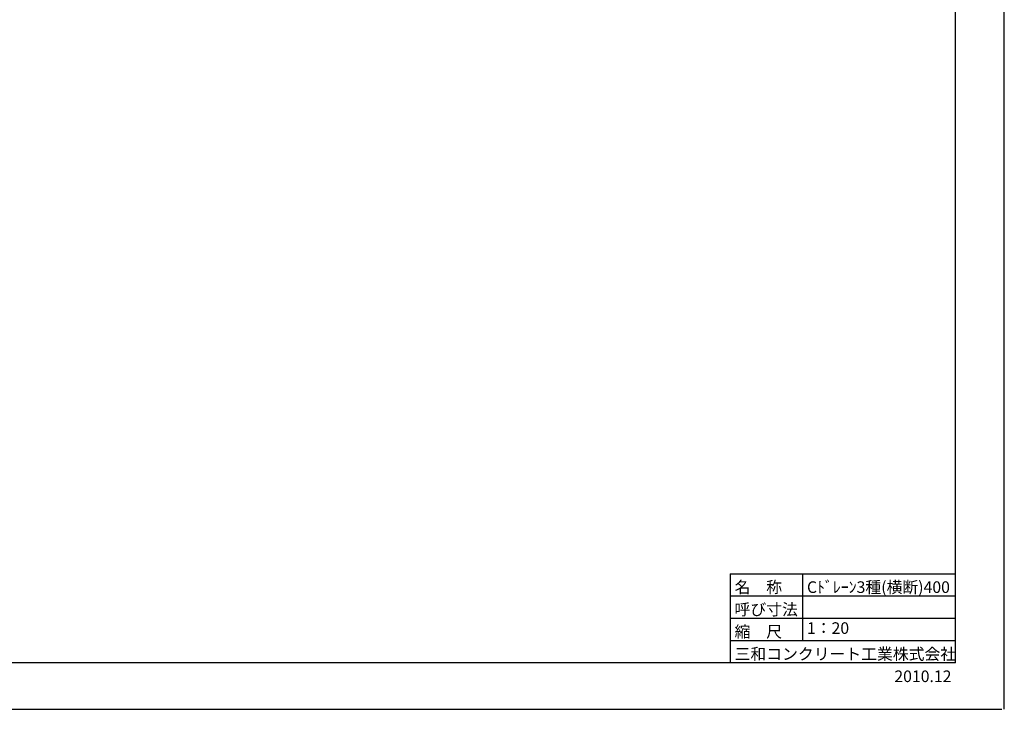
# Model space of a CAD drawing. Extents: x 353950 to 354791, y -47705 to -47111.
# Drawn here: x 354367 to 354791, y -47705 to -47408 of the extents above; entities that cross this region are included whole.
import ezdxf
from ezdxf.enums import TextEntityAlignment as Align

# ---------------------------------------------------------------- set-up
doc = ezdxf.new("R2010")
doc.units = 0
doc.header["$LTSCALE"] = 50
doc.header["$MEASUREMENT"] = 0
doc.layers.get('DEFPOINTS').update_dxf_attribs({"color": 8, "linetype": 'CONTINUOUS'})
doc.layers.add('D-TTL(外枠）', color=2, linetype='CONTINUOUS')
doc.layers.add('D-TTL-TXT（文字）', color=7, linetype='CONTINUOUS')
doc.styles.add('ＭＳ ゴシック', font='MS Gothic.ttf')

msp = doc.modelspace()

# ---------------------------------------------------------------- linework, layer by layer
at = {"layer": 'D-TTL(外枠）'}
for q in [(354770.111, -47131.154), (353975.111, -47685.154)]:
    msp.add_line((354770.111, -47685.154), q, dxfattribs=at)
at = {"layer": 'D-TTL(外枠）', "ltscale": 10}
for p, q in [((354672.911, -47646.754), (354770.111, -47646.754)), ((354672.911, -47646.754), (354672.911, -47685.154)), ((354704.111, -47646.754), (354704.111, -47675.554)), ((354672.911, -47656.354), (354770.111, -47656.354)), ((354672.911, -47665.954), (354770.111, -47665.954)), ((354672.911, -47675.554), (354770.111, -47675.554))]:
    msp.add_line(p, q, dxfattribs=at)
at = {"layer": 'DEFPOINTS', "ltscale": 10}
msp.add_line((354791.111, -47705.154), (354791.111, -47111.154), dxfattribs=at)
at = {"layer": 'DEFPOINTS'}
msp.add_line((353950.111, -47705.154), (354790.111, -47705.154), dxfattribs=at)

# ---------------------------------------------------------------- texts
at = {"layer": 'D-TTL-TXT（文字）', "color": 7, "style": 'ＭＳ ゴシック'}
for s, p in [('名\u3000称', (354674.842, -47655.04)), ('Cﾄﾞﾚｰﾝ3種(横断)400', (354706.042, -47655.04)), ('呼び寸法', (354674.842, -47664.64)), ('縮\u3000尺', (354674.842, -47674.24)), ('三和コンクリート工業株式会社', (354674.842, -47683.84)), ('2010.12', (354743.722, -47693.44))]:
    msp.add_text(s, height=5, dxfattribs=at).set_placement(p)
msp.add_text('1：20', height=5, dxfattribs=at).set_placement((354706.042, -47674.24), align=Align.BOTTOM_LEFT)

doc.saveas('drawing.dxf')
